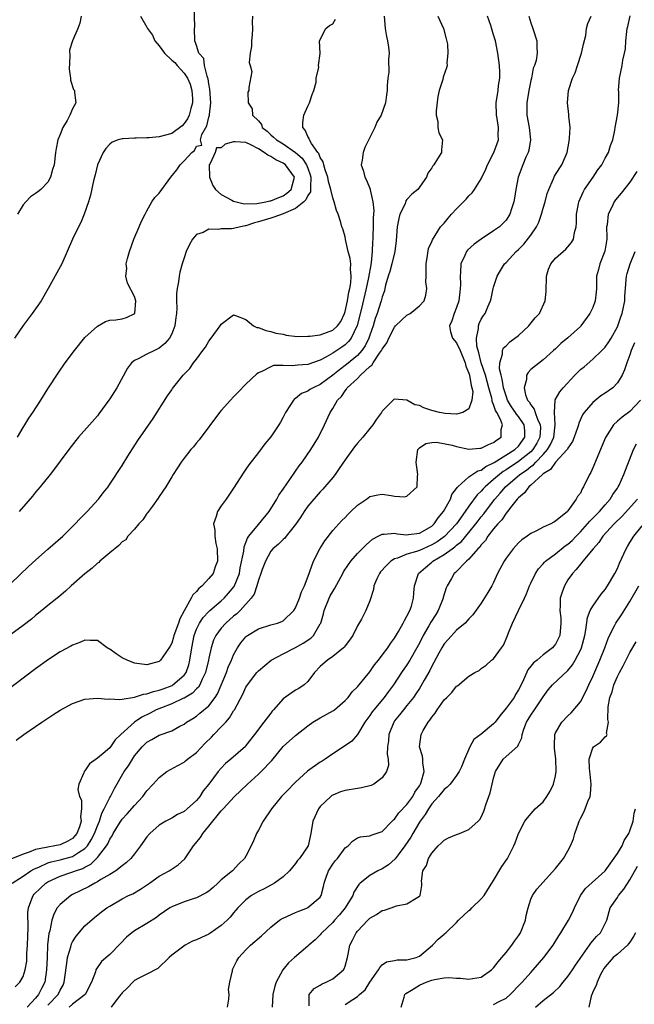
# Model space of a CAD drawing. Units: inches. Extents: x 2586000 to 2589000, y 1485000 to 1488000.
# Drawn here: x 2586126 to 2586226, y 1485527 to 1485686 of the extents above; entities that cross this region are included whole.
import ezdxf

# ---------------------------------------------------------------- set-up
doc = ezdxf.new("R2010")
doc.units = ezdxf.units.IN
doc.header["$MEASUREMENT"] = 0
doc.layers.add('LD25861485_2ft', color=166, linetype='Continuous')

msp = doc.modelspace()

# ---------------------------------------------------------------- linework, layer by layer
at = {"layer": 'LD25861485_2ft'}
for points, elevation in [([(2586126.09, 1485619), (2586127, 1485620.57), (2586127.28, 1485621), (2586127.94, 1485622.06), (2586128.57, 1485623), (2586129.87, 1485625), (2586131, 1485626.84), (2586132.66, 1485629.34), (2586133.82, 1485631), (2586135.3, 1485633), (2586137, 1485635.09), (2586139, 1485636.95), (2586140.32, 1485637.68), (2586141, 1485637.92), (2586141.97, 1485637.97), (2586143, 1485638.14), (2586143.68, 1485638.32), (2586145.03, 1485638.97), (2586145.19, 1485641), (2586145, 1485641.74), (2586143.89, 1485643.89), (2586143.61, 1485645), (2586143.74, 1485646.26), (2586143.67, 1485647), (2586143.85, 1485647.85), (2586144.18, 1485649), (2586144.91, 1485651), (2586145.76, 1485653), (2586146.12, 1485653.88), (2586146.7, 1485655), (2586147, 1485655.55), (2586147.82, 1485657), (2586148.28, 1485657.72), (2586149, 1485658.4), (2586150.88, 1485661), (2586151.83, 1485662.17), (2586152.39, 1485663), (2586153, 1485663.63), (2586154.23, 1485665), (2586154.68, 1485665.32), (2586155, 1485666.02), (2586155.85, 1485666.15), (2586155.63, 1485667), (2586155.86, 1485667.86), (2586156.7, 1485669.3), (2586157, 1485670.68), (2586157.09, 1485671), (2586157.09, 1485671.09), (2586157.31, 1485673), (2586157.18, 1485675.18), (2586157, 1485676.06), (2586156.88, 1485676.88), (2586156.85, 1485677), (2586156.72, 1485677.28), (2586156.31, 1485679), (2586156.17, 1485680.17), (2586155.4, 1485681), (2586155, 1485682.26), (2586154.73, 1485683), (2586154.7, 1485685), (2586154.73, 1485685.27), (2586154.62, 1485688.62)], 12032), ([(2586194, 1485687), (2586194.91, 1485685), (2586195.34, 1485683.34), (2586195.52, 1485682.48), (2586195.62, 1485681), (2586195.44, 1485679.44), (2586195.48, 1485679), (2586195.37, 1485678.63), (2586194.85, 1485677.15), (2586194.77, 1485676.77), (2586194.2, 1485675), (2586193.97, 1485674.03), (2586193.71, 1485671.71), (2586193.72, 1485671), (2586194, 1485670), (2586194, 1485669), (2586194.16, 1485668.16), (2586194.76, 1485667), (2586194.59, 1485665.41), (2586194.55, 1485665), (2586193.94, 1485663.95), (2586193.33, 1485663), (2586193.17, 1485662.83), (2586193, 1485662.49), (2586192.37, 1485661.63), (2586192.15, 1485661), (2586190.78, 1485659), (2586189.77, 1485658.23), (2586189, 1485657.37), (2586188.84, 1485657.16), (2586188.69, 1485656.69), (2586187.87, 1485655), (2586187.67, 1485654.33), (2586187.44, 1485653), (2586187.25, 1485650.75), (2586187.03, 1485649), (2586186.56, 1485647), (2586186.24, 1485645.76), (2586185.98, 1485645), (2586185.55, 1485643.55), (2586185.44, 1485643), (2586185.35, 1485642.65), (2586185, 1485641.67), (2586184.84, 1485641), (2586184.18, 1485639), (2586183.85, 1485638.15), (2586183.52, 1485637), (2586183, 1485635.48), (2586182.85, 1485635), (2586182.25, 1485633.75), (2586181.72, 1485633), (2586181, 1485632.2), (2586179.26, 1485630.74), (2586178.09, 1485629.91), (2586177, 1485629.01), (2586175, 1485627.53), (2586173.83, 1485627), (2586173.31, 1485626.69), (2586173, 1485626.46), (2586171.95, 1485626.05), (2586171, 1485625.28), (2586170.82, 1485625.18), (2586170.65, 1485625), (2586170.08, 1485624.08), (2586169.38, 1485623), (2586169, 1485622.24), (2586168.56, 1485621.44), (2586168.29, 1485621), (2586167, 1485619.09), (2586166.06, 1485617.94), (2586165, 1485616.53), (2586163.46, 1485614.54), (2586163, 1485613.85), (2586162.64, 1485613.36), (2586161, 1485610.78), (2586159.78, 1485609), (2586159, 1485607.91), (2586158.4, 1485607), (2586158.21, 1485606.21), (2586157.76, 1485605), (2586157.99, 1485603.99), (2586157.96, 1485603), (2586158.14, 1485601.86), (2586158.36, 1485601), (2586158.42, 1485599), (2586158.05, 1485598.05), (2586157.68, 1485597), (2586157, 1485596.17), (2586155.91, 1485595), (2586155.4, 1485594.6), (2586155, 1485594.09), (2586154.44, 1485593.56), (2586154.17, 1485593), (2586153.01, 1485590.99), (2586152.3, 1485589.7), (2586152.1, 1485589), (2586151.37, 1485587), (2586151.3, 1485586.7), (2586151, 1485585.77), (2586150.73, 1485585.27), (2586149.55, 1485583.55), (2586149.21, 1485583), (2586149, 1485582.81), (2586147.57, 1485582.43), (2586147, 1485582.26), (2586145, 1485582.52), (2586143.82, 1485583), (2586143, 1485583.4), (2586142.01, 1485584.01), (2586141, 1485584.77), (2586140.84, 1485584.84), (2586140.6, 1485585), (2586139, 1485586.17), (2586137.84, 1485586.16), (2586137, 1485586.25), (2586136.17, 1485585.83), (2586135, 1485585.45), (2586134.73, 1485585.27), (2586133, 1485584.34), (2586131.09, 1485583.09), (2586129, 1485581.59), (2586124.12, 1485577.88)], 12024), ([(2586185.34, 1485687), (2586185.47, 1485685), (2586185.7, 1485683.7), (2586185.87, 1485683), (2586186.02, 1485681.98), (2586186.11, 1485681), (2586186.03, 1485680.03), (2586186.06, 1485677.94), (2586185.91, 1485677), (2586185.79, 1485675.79), (2586185.81, 1485675), (2586185.69, 1485674.31), (2586185.52, 1485673), (2586184.81, 1485671), (2586184.13, 1485669.87), (2586183.79, 1485669), (2586183, 1485667.42), (2586182.21, 1485665.79), (2586181.91, 1485665), (2586181.74, 1485663.74), (2586181.61, 1485663), (2586181.97, 1485661.97), (2586182.18, 1485661), (2586182.49, 1485660.49), (2586183.04, 1485659.04), (2586183.04, 1485658.96), (2586183.5, 1485657), (2586183.63, 1485655.63), (2586183.55, 1485654.45), (2586183.54, 1485653), (2586183.51, 1485651.51), (2586183.48, 1485651), (2586183.43, 1485650.57), (2586183.4, 1485649), (2586183.24, 1485647.24), (2586183.15, 1485646.85), (2586182.79, 1485644.79), (2586182.4, 1485643), (2586181.59, 1485639.59), (2586180.97, 1485637.03), (2586179.98, 1485635), (2586179.56, 1485634.44), (2586179, 1485633.9), (2586178.47, 1485633.53), (2586177, 1485632.57), (2586175.92, 1485631.92), (2586175, 1485631.44), (2586173, 1485630.72), (2586171.37, 1485630.63), (2586170.52, 1485630.52), (2586169, 1485630.61), (2586167.44, 1485630.56), (2586167, 1485630.39), (2586165.68, 1485629.68), (2586165, 1485629.42), (2586164.74, 1485629.26), (2586163, 1485627.57), (2586161.74, 1485626.26), (2586161, 1485625.53), (2586160.5, 1485625), (2586159, 1485623.32), (2586158.73, 1485623), (2586155.43, 1485618.57), (2586155, 1485618.07), (2586154.53, 1485617.47), (2586154.11, 1485617), (2586153, 1485615.62), (2586152.55, 1485615), (2586151.95, 1485614.05), (2586151.26, 1485613), (2586151, 1485612.59), (2586150.06, 1485611), (2586149, 1485609.43), (2586148.84, 1485609.16), (2586147.89, 1485607.89), (2586147.24, 1485607), (2586147.15, 1485606.85), (2586147, 1485606.67), (2586146.33, 1485605.67), (2586145.69, 1485605), (2586145, 1485604.16), (2586143.92, 1485603), (2586143.57, 1485602.43), (2586143, 1485602.12), (2586142.48, 1485601.52), (2586141, 1485600.36), (2586139.42, 1485599), (2586139.21, 1485598.79), (2586139, 1485598.66), (2586138.14, 1485597.86), (2586137, 1485596.92), (2586134.79, 1485595), (2586133.84, 1485594.16), (2586132.76, 1485593.24), (2586131, 1485591.82), (2586130.03, 1485591), (2586129, 1485590.2), (2586128.36, 1485589.64), (2586127, 1485588.59), (2586125, 1485587.13)], 12026), ([(2586208.66, 1485687), (2586209, 1485685.91), (2586209.32, 1485685), (2586209.98, 1485683), (2586209.95, 1485682.05), (2586210.03, 1485681), (2586209.85, 1485679.85), (2586209.57, 1485679), (2586209.39, 1485678.61), (2586209.1, 1485677), (2586209, 1485676.59), (2586208.68, 1485675), (2586208.34, 1485673), (2586208.34, 1485671), (2586208.72, 1485669), (2586208.94, 1485667), (2586208.66, 1485665.34), (2586208.57, 1485665), (2586208.22, 1485664.22), (2586207.73, 1485663), (2586206.97, 1485661), (2586206.57, 1485659), (2586206.37, 1485657.63), (2586206.25, 1485657), (2586205.88, 1485655.88), (2586205.63, 1485655), (2586205, 1485654.06), (2586204.48, 1485653.52), (2586203.94, 1485653), (2586203, 1485652.33), (2586201, 1485651), (2586199.84, 1485650.16), (2586198.79, 1485649.21), (2586198.63, 1485649), (2586198.36, 1485648.36), (2586197.68, 1485647), (2586197.65, 1485645.65), (2586197.57, 1485645), (2586197.64, 1485643.64), (2586197.61, 1485643), (2586197.52, 1485642.48), (2586197.37, 1485641), (2586197, 1485639.95), (2586196.63, 1485639), (2586196.23, 1485637.77), (2586195.87, 1485637), (2586196.04, 1485636.04), (2586196.36, 1485635), (2586197, 1485634.26), (2586197.58, 1485633), (2586198.4, 1485631), (2586198.48, 1485630.48), (2586199, 1485629.36), (2586199.11, 1485629), (2586199.36, 1485627.36), (2586199.5, 1485627), (2586199.62, 1485626.38), (2586199.48, 1485625), (2586199, 1485623.57), (2586198, 1485623), (2586197, 1485622.75), (2586195.18, 1485622.82), (2586194.25, 1485623), (2586193.25, 1485623.25), (2586193, 1485623.3), (2586191.74, 1485623.74), (2586191, 1485624.11), (2586190.25, 1485624.25), (2586189, 1485625), (2586187, 1485625.16), (2586186.9, 1485625.1), (2586186.79, 1485625), (2586185, 1485623.19), (2586184.89, 1485623), (2586184.09, 1485621.91), (2586183.51, 1485621), (2586183, 1485620.42), (2586181.87, 1485619), (2586181, 1485618.04), (2586180.54, 1485617.46), (2586179, 1485615.37), (2586178.06, 1485613.94), (2586177.38, 1485613), (2586177, 1485612.51), (2586175.76, 1485611), (2586175.4, 1485610.6), (2586175, 1485610.21), (2586173, 1485607.87), (2586172.38, 1485607), (2586171.85, 1485606.15), (2586171, 1485604.9), (2586169.47, 1485603), (2586169.27, 1485602.73), (2586169, 1485602.5), (2586168.27, 1485601.73), (2586167.36, 1485601), (2586167, 1485600.58), (2586166.14, 1485599), (2586165.62, 1485597.62), (2586165.41, 1485597), (2586165, 1485595.9), (2586164.77, 1485595), (2586164.33, 1485593.67), (2586163.85, 1485593), (2586162.05, 1485591), (2586161.52, 1485590.48), (2586161, 1485590.09), (2586159.77, 1485589), (2586159, 1485588.15), (2586158.14, 1485587), (2586157.78, 1485586.22), (2586157.39, 1485585), (2586157, 1485583.3), (2586156.95, 1485583), (2586156.46, 1485581), (2586155.93, 1485579.93), (2586155.54, 1485579), (2586155.34, 1485578.66), (2586155, 1485578.35), (2586154.34, 1485577.66), (2586153, 1485576.89), (2586152.82, 1485576.82), (2586151, 1485575.96), (2586149.33, 1485575.33), (2586148.52, 1485575), (2586147.54, 1485574.46), (2586146.2, 1485573.8), (2586145.01, 1485573), (2586142.77, 1485571), (2586141.87, 1485570.13), (2586141.13, 1485569), (2586141, 1485568.84), (2586139.92, 1485567.92), (2586139, 1485567.17), (2586137.75, 1485566.25), (2586137, 1485565.13), (2586136.87, 1485565), (2586136.8, 1485564.8), (2586136, 1485563), (2586135.87, 1485562.13), (2586136.12, 1485561), (2586136.42, 1485560.42), (2586136.42, 1485559), (2586136.26, 1485557.74), (2586136.37, 1485557), (2586136.11, 1485556.11), (2586135.68, 1485555), (2586135.38, 1485554.62), (2586135, 1485554.21), (2586134.22, 1485553.78), (2586133, 1485553.18), (2586132.15, 1485553), (2586131, 1485552.83), (2586130.75, 1485552.75), (2586129, 1485552.41), (2586127.99, 1485551.99), (2586127, 1485551.69), (2586125, 1485550.88)], 12020), ([(2586125, 1485595.41), (2586127.88, 1485598.12), (2586129, 1485599.13), (2586131, 1485600.92), (2586133.41, 1485603), (2586135.44, 1485605), (2586136.19, 1485605.81), (2586137.37, 1485607), (2586139.16, 1485609), (2586139.96, 1485610.04), (2586140.72, 1485611), (2586141, 1485611.4), (2586143, 1485614.43), (2586143.92, 1485615.92), (2586145.54, 1485618.46), (2586147.99, 1485622.01), (2586150.32, 1485625.68), (2586151, 1485626.65), (2586151.15, 1485626.85), (2586152.88, 1485629), (2586153.92, 1485630.08), (2586154.54, 1485631), (2586155, 1485631.63), (2586156.03, 1485633), (2586156.47, 1485633.53), (2586157, 1485634.49), (2586157.39, 1485635), (2586158.82, 1485637), (2586159, 1485637.28), (2586161, 1485638.77), (2586161.33, 1485638.67), (2586163, 1485637.99), (2586164.21, 1485637), (2586164.73, 1485636.73), (2586165, 1485636.7), (2586166.21, 1485636.21), (2586167, 1485636.08), (2586167.83, 1485635.83), (2586169, 1485635.62), (2586169.5, 1485635.5), (2586171.29, 1485635.29), (2586173, 1485635.3), (2586173.31, 1485635.31), (2586175, 1485635.55), (2586177, 1485636.28), (2586177.77, 1485637), (2586178.3, 1485637.7), (2586178.92, 1485639), (2586179, 1485639.28), (2586179.37, 1485641), (2586179.6, 1485642.4), (2586179.76, 1485643), (2586179.92, 1485643.92), (2586180.01, 1485645), (2586179.88, 1485646.12), (2586179.92, 1485647), (2586179.84, 1485647.84), (2586179.5, 1485649), (2586179.07, 1485650.93), (2586179, 1485651.36), (2586178.63, 1485652.63), (2586178.5, 1485653), (2586178.33, 1485653.67), (2586177.9, 1485655), (2586177.61, 1485655.61), (2586177.25, 1485657), (2586177, 1485657.64), (2586176.7, 1485659), (2586176.31, 1485660.31), (2586176.23, 1485661), (2586175.81, 1485662.19), (2586175.58, 1485663), (2586175.49, 1485663.49), (2586175, 1485664.18), (2586174.79, 1485664.79), (2586174.6, 1485665), (2586173.58, 1485666.42), (2586173.26, 1485667), (2586173.22, 1485667.22), (2586173, 1485667.56), (2586172.58, 1485668.58), (2586172.19, 1485669), (2586172.19, 1485669.81), (2586172.36, 1485671), (2586173, 1485672.47), (2586173.24, 1485673), (2586173.67, 1485674.33), (2586173.94, 1485675), (2586174.31, 1485676.31), (2586174.33, 1485677), (2586174.78, 1485678.78), (2586174.73, 1485679), (2586174.97, 1485680.97), (2586174.85, 1485683), (2586175.9, 1485685), (2586176.49, 1485685.51), (2586177, 1485685.74), (2586177.48, 1485686.52)], 12028), ([(2586125.23, 1485547), (2586127, 1485548.14), (2586128.27, 1485549), (2586128.72, 1485549.28), (2586129.64, 1485549.64), (2586131, 1485550.27), (2586131.55, 1485550.45), (2586133, 1485550.77), (2586135, 1485551.29), (2586135.94, 1485551.94), (2586137, 1485552.59), (2586137.38, 1485553), (2586138.02, 1485553.98), (2586138.52, 1485555), (2586139, 1485556.28), (2586139.32, 1485557), (2586139.72, 1485558.28), (2586140.12, 1485559), (2586141, 1485560.81), (2586141.12, 1485561), (2586141.74, 1485562.27), (2586143.34, 1485565), (2586144.05, 1485565.95), (2586144.65, 1485567), (2586145, 1485567.53), (2586146.21, 1485569), (2586147, 1485569.76), (2586147.82, 1485570.18), (2586149, 1485570.89), (2586151, 1485571.58), (2586152.34, 1485572.34), (2586153, 1485572.68), (2586153.39, 1485573), (2586154.4, 1485573.6), (2586155, 1485573.98), (2586155.57, 1485574.43), (2586157, 1485575.61), (2586158.03, 1485577), (2586158.41, 1485577.59), (2586159.83, 1485581), (2586160.14, 1485581.86), (2586160.65, 1485583), (2586161, 1485583.86), (2586161.63, 1485585), (2586162.19, 1485585.81), (2586163, 1485586.79), (2586163.11, 1485586.89), (2586163.27, 1485587), (2586165, 1485588.04), (2586167, 1485588.69), (2586168.09, 1485589), (2586168.77, 1485589.23), (2586169, 1485589.36), (2586170.72, 1485591), (2586171, 1485591.44), (2586171.65, 1485593), (2586171.98, 1485594.02), (2586172.46, 1485595), (2586173.19, 1485597), (2586173.32, 1485597.32), (2586173.9, 1485599), (2586174.94, 1485601), (2586175.72, 1485602.28), (2586177, 1485603.92), (2586177.97, 1485605), (2586178.47, 1485605.53), (2586179, 1485606.06), (2586179.45, 1485606.55), (2586179.94, 1485607), (2586181, 1485608.04), (2586182.46, 1485609), (2586183, 1485609.42), (2586184.31, 1485609.69), (2586185, 1485609.79), (2586186.43, 1485609.57), (2586187, 1485609.51), (2586188.62, 1485609.38), (2586189, 1485609.47), (2586190.64, 1485611), (2586190.7, 1485612.7), (2586190.76, 1485613), (2586190.55, 1485614.55), (2586190.48, 1485615), (2586190.74, 1485617), (2586190.85, 1485617.15), (2586191, 1485617.27), (2586192.02, 1485617.98), (2586193, 1485618.13), (2586193.79, 1485618.21), (2586196.28, 1485617.72), (2586197, 1485617.48), (2586199, 1485617.08), (2586200.77, 1485617.23), (2586201, 1485617.24), (2586202.16, 1485617.84), (2586203, 1485618.15), (2586203.47, 1485618.53), (2586204.19, 1485619), (2586204.23, 1485620.23), (2586204.45, 1485621), (2586204.13, 1485621.87), (2586203.49, 1485623), (2586203.3, 1485623.3), (2586203, 1485624.27), (2586202.76, 1485624.76), (2586202.75, 1485625), (2586202.7, 1485625.3), (2586202.23, 1485627), (2586201.66, 1485629), (2586200.97, 1485631), (2586200.62, 1485632.62), (2586200.48, 1485633), (2586200.29, 1485633.71), (2586200.25, 1485635), (2586200.57, 1485636.57), (2586200.55, 1485637), (2586200.66, 1485637.34), (2586201, 1485638.09), (2586201.36, 1485638.64), (2586201.63, 1485639), (2586202.04, 1485640.04), (2586202.51, 1485641), (2586202.62, 1485641.38), (2586202.94, 1485643), (2586203, 1485643.22), (2586203.58, 1485645), (2586204.08, 1485645.92), (2586204.77, 1485647), (2586205, 1485647.23), (2586206.62, 1485649), (2586207, 1485649.33), (2586207.85, 1485650.15), (2586209, 1485651.62), (2586209.93, 1485653), (2586210.27, 1485653.73), (2586210.74, 1485655), (2586211, 1485655.97), (2586211.3, 1485657), (2586211.65, 1485658.35), (2586211.89, 1485659), (2586212.62, 1485660.62), (2586212.84, 1485661.16), (2586213, 1485661.44), (2586214, 1485663), (2586214.87, 1485665), (2586215.21, 1485666.79), (2586215.27, 1485667.27), (2586215.34, 1485669), (2586215.13, 1485670.87), (2586215.13, 1485671.13), (2586214.9, 1485673), (2586215.09, 1485675), (2586215.71, 1485677), (2586216.15, 1485677.85), (2586216.52, 1485679), (2586217.21, 1485681), (2586217.53, 1485682.47), (2586217.87, 1485683.87), (2586218.02, 1485685), (2586218.21, 1485685.79), (2586218.73, 1485687)], 12018), ([(2586145.99, 1485687), (2586147, 1485685.22), (2586147.09, 1485685), (2586147.9, 1485683.9), (2586148.26, 1485683), (2586149, 1485682.18), (2586149.83, 1485681), (2586151, 1485679.9), (2586151.49, 1485679.49), (2586151.89, 1485679), (2586153, 1485677.8), (2586153.58, 1485677), (2586154.01, 1485676.01), (2586154.28, 1485675), (2586154.34, 1485673.66), (2586154.35, 1485673), (2586154.07, 1485672.07), (2586153.83, 1485671), (2586153.57, 1485670.43), (2586153, 1485669.64), (2586152.7, 1485669.3), (2586151, 1485668.07), (2586149, 1485667.52), (2586147.36, 1485667.36), (2586147, 1485667.37), (2586145.26, 1485667.27), (2586145, 1485667.31), (2586143.17, 1485667.17), (2586143, 1485667.2), (2586142.34, 1485667), (2586141.38, 1485666.62), (2586141, 1485666.34), (2586140.36, 1485665.64), (2586139.95, 1485665), (2586139.02, 1485662.98), (2586138.64, 1485661.36), (2586138.38, 1485660.38), (2586137.89, 1485658.11), (2586137.57, 1485657), (2586136.89, 1485655), (2586136.35, 1485653.65), (2586135.95, 1485653), (2586135, 1485651), (2586134.13, 1485649), (2586133.24, 1485647), (2586133, 1485646.53), (2586131.05, 1485643), (2586129.9, 1485641), (2586129, 1485639.76), (2586128.49, 1485639), (2586127, 1485637.04), (2586125.64, 1485635)], 12034), ([(2586125.73, 1485530.27), (2586126.47, 1485531), (2586127, 1485531.92), (2586127.35, 1485533), (2586127.59, 1485534.41), (2586127.63, 1485535.63), (2586127.74, 1485537), (2586127.84, 1485539.84), (2586127.75, 1485542.25), (2586127.86, 1485543), (2586128.44, 1485544.44), (2586128.61, 1485545), (2586128.79, 1485545.21), (2586129.8, 1485546.2), (2586130.68, 1485547), (2586131, 1485547.21), (2586133, 1485548.15), (2586134.71, 1485548.71), (2586135.46, 1485549), (2586136.63, 1485549.37), (2586137, 1485549.58), (2586137.95, 1485550.05), (2586139, 1485551.12), (2586140.45, 1485553), (2586140.67, 1485553.33), (2586141, 1485554.11), (2586141.38, 1485554.62), (2586141.57, 1485555), (2586142.42, 1485556.42), (2586142.78, 1485557), (2586143, 1485557.31), (2586143.82, 1485558.18), (2586145, 1485559.54), (2586146.35, 1485561), (2586147, 1485561.9), (2586148.03, 1485563), (2586149, 1485564.08), (2586150.21, 1485565), (2586151.98, 1485566.02), (2586153, 1485566.56), (2586153.25, 1485566.75), (2586153.53, 1485567), (2586155, 1485568.09), (2586156.42, 1485569.58), (2586157.42, 1485570.58), (2586157.79, 1485571), (2586159, 1485572.22), (2586159.73, 1485573), (2586160.33, 1485573.67), (2586161, 1485574.83), (2586161.12, 1485575), (2586162.48, 1485577.52), (2586163, 1485578.64), (2586163.23, 1485579), (2586164.74, 1485581), (2586165, 1485581.3), (2586167.08, 1485583), (2586169, 1485584.03), (2586171, 1485585.05), (2586172.25, 1485585.76), (2586173.45, 1485586.55), (2586173.9, 1485587), (2586175, 1485588.85), (2586175.07, 1485589), (2586175.52, 1485590.48), (2586175.64, 1485591), (2586176.42, 1485593), (2586176.61, 1485593.39), (2586177, 1485594.1), (2586177.35, 1485594.65), (2586178.63, 1485597), (2586178.75, 1485597.25), (2586179.53, 1485598.47), (2586179.94, 1485599), (2586181, 1485600.21), (2586182.39, 1485601.61), (2586183.45, 1485602.55), (2586184.34, 1485603), (2586185, 1485603.36), (2586185.33, 1485603.33), (2586187, 1485603.49), (2586187.39, 1485603.39), (2586189, 1485603.25), (2586189.27, 1485603.27), (2586191, 1485603.53), (2586193, 1485604.66), (2586193.38, 1485605), (2586194.04, 1485605.96), (2586194.91, 1485607), (2586196.01, 1485609), (2586196.26, 1485609.74), (2586197, 1485610.73), (2586197.1, 1485610.9), (2586197.19, 1485611), (2586199, 1485612.6), (2586200.44, 1485613.56), (2586201, 1485613.7), (2586201.73, 1485614.27), (2586203, 1485614.87), (2586203.07, 1485614.93), (2586206.4, 1485617), (2586207, 1485617.58), (2586208.05, 1485619), (2586208.01, 1485620.01), (2586207.92, 1485621), (2586207, 1485622.35), (2586206.7, 1485622.7), (2586206.53, 1485623), (2586205.9, 1485623.9), (2586205.25, 1485625), (2586205, 1485625.67), (2586204.6, 1485627), (2586204.4, 1485628.4), (2586204.21, 1485629), (2586203.96, 1485630.04), (2586203.99, 1485631), (2586204.43, 1485632.43), (2586204.42, 1485633), (2586204.59, 1485633.41), (2586205, 1485633.77), (2586205.61, 1485634.39), (2586207, 1485635.45), (2586208.69, 1485637), (2586208.82, 1485637.18), (2586209.71, 1485638.29), (2586210.4, 1485639), (2586211.33, 1485641), (2586211.47, 1485642.53), (2586211.54, 1485645), (2586211.88, 1485646.12), (2586212.25, 1485647), (2586213, 1485647.93), (2586214.64, 1485649.36), (2586215, 1485649.76), (2586215.55, 1485650.45), (2586215.87, 1485651), (2586216.04, 1485652.04), (2586216.31, 1485653), (2586216.4, 1485653.6), (2586216.4, 1485655), (2586216.68, 1485656.68), (2586216.75, 1485657), (2586217.45, 1485658.55), (2586217.68, 1485659), (2586219.07, 1485661), (2586219.85, 1485662.16), (2586220.47, 1485663), (2586221, 1485664.04), (2586221.57, 1485665), (2586221.89, 1485666.11), (2586222.22, 1485667), (2586222.56, 1485668.56), (2586222.63, 1485669), (2586222.99, 1485670.99), (2586223.19, 1485673), (2586223.19, 1485674.81), (2586223.17, 1485675), (2586223.32, 1485677), (2586223.75, 1485679), (2586223.87, 1485679.87), (2586224.14, 1485681), (2586224.28, 1485681.72), (2586224.34, 1485683), (2586224.49, 1485684.49), (2586224.58, 1485685), (2586224.68, 1485685.32), (2586225.04, 1485687.04)], 12016), ([(2586125.91, 1485570.09), (2586127.12, 1485571), (2586129, 1485572.27), (2586130.03, 1485573), (2586131.83, 1485574.17), (2586133, 1485574.95), (2586135, 1485576.03), (2586137, 1485576.71), (2586139, 1485576.89), (2586140.72, 1485576.72), (2586141, 1485576.74), (2586142.65, 1485576.65), (2586143, 1485576.72), (2586145, 1485577.03), (2586146.46, 1485577.54), (2586147, 1485577.57), (2586148.04, 1485577.96), (2586149, 1485578.15), (2586149.61, 1485578.39), (2586151.08, 1485578.92), (2586151.21, 1485579), (2586153, 1485580.56), (2586153.32, 1485581), (2586153.76, 1485582.24), (2586153.95, 1485583), (2586154.23, 1485585), (2586154.61, 1485587), (2586155, 1485588.02), (2586155.48, 1485589), (2586156.09, 1485589.91), (2586157, 1485590.84), (2586157.18, 1485591), (2586159, 1485592.56), (2586159.47, 1485593), (2586160.19, 1485593.81), (2586161.09, 1485594.91), (2586161.93, 1485597), (2586162.08, 1485597.92), (2586162.63, 1485600.63), (2586162.68, 1485601.32), (2586163, 1485601.99), (2586163.27, 1485602.73), (2586163.46, 1485603), (2586165, 1485604.92), (2586166.75, 1485607), (2586167.98, 1485609), (2586168.33, 1485609.67), (2586169, 1485610.62), (2586170.78, 1485613.22), (2586171, 1485613.51), (2586171.6, 1485614.4), (2586172.06, 1485615), (2586173.47, 1485617), (2586174.71, 1485619), (2586175.7, 1485621), (2586176.58, 1485623), (2586177, 1485623.66), (2586177.78, 1485625), (2586178.41, 1485625.59), (2586179, 1485626.52), (2586179.23, 1485626.77), (2586179.36, 1485627), (2586181, 1485628.51), (2586181.48, 1485629), (2586183, 1485630.4), (2586183.35, 1485630.65), (2586183.55, 1485631), (2586184.59, 1485632.59), (2586184.89, 1485633), (2586185, 1485633.23), (2586185.76, 1485634.24), (2586186.06, 1485635), (2586187, 1485636.8), (2586187.17, 1485637), (2586188.1, 1485637.9), (2586189, 1485638.69), (2586189.52, 1485639), (2586191, 1485640.2), (2586191.77, 1485641), (2586192.07, 1485641.93), (2586192.21, 1485643), (2586192.07, 1485644.07), (2586192.08, 1485645), (2586192.12, 1485645.88), (2586192.08, 1485647), (2586192.34, 1485648.34), (2586192.5, 1485649.5), (2586193, 1485650.59), (2586193.1, 1485650.9), (2586193.57, 1485651.57), (2586194.44, 1485653), (2586195, 1485653.58), (2586195.63, 1485654.37), (2586196.18, 1485655), (2586197, 1485655.89), (2586198.54, 1485657.46), (2586199, 1485657.97), (2586199.53, 1485658.47), (2586199.91, 1485659), (2586201, 1485660.75), (2586201.71, 1485662.29), (2586202.01, 1485663), (2586203.05, 1485665), (2586203.55, 1485666.45), (2586203.78, 1485667), (2586203.75, 1485667.75), (2586203.76, 1485669), (2586203.55, 1485670.45), (2586203.45, 1485671), (2586203.41, 1485673), (2586203.71, 1485675), (2586203.8, 1485675.8), (2586203.99, 1485677), (2586204, 1485678), (2586203.94, 1485679), (2586203.67, 1485681), (2586203.29, 1485683), (2586203, 1485684), (2586202.75, 1485684.75), (2586202.54, 1485685.46), (2586202.02, 1485687)], 12022), ([(2586136.4, 1485687), (2586136.16, 1485685.84), (2586135.85, 1485685), (2586134.98, 1485683), (2586134.52, 1485681.48), (2586134.53, 1485680.53), (2586134.44, 1485678.44), (2586134.67, 1485677), (2586134.64, 1485676.64), (2586135.16, 1485675.16), (2586135.29, 1485675), (2586135.32, 1485674.68), (2586135.54, 1485673), (2586135, 1485672.05), (2586134.56, 1485671), (2586134.12, 1485670.12), (2586133.43, 1485669), (2586133, 1485667.91), (2586132.61, 1485667), (2586132.36, 1485665.64), (2586132.22, 1485665), (2586132.01, 1485663), (2586131.76, 1485662.24), (2586131.43, 1485661), (2586131, 1485660.21), (2586129.88, 1485659), (2586129.37, 1485658.63), (2586129, 1485658.35), (2586128.2, 1485657.8), (2586127.43, 1485657), (2586127, 1485656.52), (2586126.11, 1485655)], 12036), ([(2586164.05, 1485687), (2586164.01, 1485685.99), (2586164.06, 1485685), (2586163.99, 1485683.99), (2586163.89, 1485683), (2586163.88, 1485682.12), (2586163.7, 1485681), (2586163.51, 1485679.51), (2586163.65, 1485679), (2586163.95, 1485678.05), (2586163.47, 1485675.47), (2586163.46, 1485675), (2586163.3, 1485674.7), (2586163.35, 1485673), (2586164.02, 1485672.02), (2586164.07, 1485671), (2586165, 1485670.07), (2586165.48, 1485669.48), (2586165.63, 1485669), (2586166.42, 1485668.42), (2586167, 1485667.84), (2586167.47, 1485667.47), (2586167.91, 1485667), (2586169, 1485666.36), (2586171, 1485664.97), (2586172.05, 1485664.05), (2586172.76, 1485663), (2586173, 1485662.43), (2586173.39, 1485661.39), (2586173.5, 1485661), (2586173.4, 1485659.4), (2586173.43, 1485659), (2586173.4, 1485658.6), (2586173, 1485658.02), (2586172.68, 1485657.32), (2586172.35, 1485657), (2586171, 1485655.92), (2586169, 1485655.05), (2586167.48, 1485654.52), (2586167, 1485654.4), (2586166.1, 1485654.1), (2586165, 1485653.76), (2586164.36, 1485653.64), (2586163, 1485653.15), (2586162.85, 1485653.15), (2586162.14, 1485653), (2586161, 1485652.7), (2586160.64, 1485652.64), (2586159, 1485652.64), (2586158.54, 1485652.54), (2586157, 1485652.58), (2586156.08, 1485652.08), (2586155, 1485651.72), (2586154.37, 1485651), (2586153.86, 1485650.14), (2586153.36, 1485649), (2586153, 1485647.99), (2586152.69, 1485647), (2586152.34, 1485645.66), (2586152.22, 1485645), (2586152.11, 1485644.11), (2586151.91, 1485643), (2586151.8, 1485642.2), (2586151.8, 1485641), (2586151.85, 1485639.85), (2586151.79, 1485639), (2586151.65, 1485638.35), (2586151.53, 1485637), (2586151, 1485635.72), (2586150.64, 1485635), (2586149.88, 1485634.12), (2586149, 1485633.39), (2586148.75, 1485633.25), (2586148.2, 1485633), (2586147, 1485632.41), (2586145.71, 1485631.71), (2586145, 1485631.41), (2586144.49, 1485631), (2586143.84, 1485630.16), (2586142.13, 1485627), (2586141, 1485625.2), (2586140.87, 1485625), (2586139.23, 1485622.77), (2586139, 1485622.48), (2586137.72, 1485621), (2586135.97, 1485619), (2586135.54, 1485618.46), (2586134.38, 1485617), (2586133, 1485615.11), (2586132.1, 1485613.9), (2586131.39, 1485613), (2586129.76, 1485611), (2586129, 1485610.12), (2586128.5, 1485609.5), (2586126.39, 1485607)], 12030), ([(2586226.11, 1485661.89), (2586225, 1485660.18), (2586223.59, 1485658.41), (2586222.69, 1485657.31), (2586222.47, 1485657), (2586222.04, 1485656.04), (2586221.5, 1485655), (2586221.32, 1485653.32), (2586221.25, 1485653), (2586221.27, 1485651.27), (2586221.26, 1485651), (2586220.94, 1485649.06), (2586220.14, 1485647), (2586219.91, 1485646.09), (2586219.63, 1485645), (2586219.6, 1485643), (2586219.55, 1485642.45), (2586219.39, 1485641), (2586219, 1485639.93), (2586218.55, 1485639), (2586217.1, 1485637), (2586217, 1485636.89), (2586215, 1485635.04), (2586213.86, 1485634.14), (2586213, 1485633.26), (2586212.68, 1485633), (2586211, 1485631.5), (2586209, 1485629.96), (2586208.56, 1485629.44), (2586208.33, 1485629), (2586208.3, 1485628.3), (2586207.91, 1485627), (2586208.16, 1485625.84), (2586208.48, 1485625), (2586208.72, 1485624.72), (2586209, 1485624.25), (2586209.56, 1485623.56), (2586209.7, 1485623), (2586210.08, 1485621.92), (2586210.53, 1485621), (2586210.55, 1485620.55), (2586210.46, 1485619), (2586209.95, 1485618.05), (2586209.32, 1485617), (2586209, 1485616.67), (2586207, 1485615.1), (2586205, 1485613.76), (2586204.52, 1485613.48), (2586203.94, 1485613), (2586203, 1485612.17), (2586201.61, 1485611), (2586201.32, 1485610.68), (2586201, 1485610.3), (2586200.32, 1485609.68), (2586199, 1485607.85), (2586198.41, 1485607), (2586196.99, 1485605), (2586195.05, 1485602.95), (2586193.87, 1485602.13), (2586193, 1485601.61), (2586191.62, 1485601), (2586191, 1485600.71), (2586190.53, 1485600.53), (2586189, 1485600.1), (2586187.47, 1485599.47), (2586187, 1485599.36), (2586186.42, 1485599), (2586185.69, 1485598.31), (2586184.74, 1485597.26), (2586184.54, 1485597), (2586184.11, 1485596.11), (2586183.63, 1485595), (2586183.58, 1485594.42), (2586183, 1485592.56), (2586182.35, 1485591), (2586181.63, 1485589.63), (2586181, 1485588.56), (2586180.23, 1485587), (2586179.74, 1485586.26), (2586179, 1485585.3), (2586178.88, 1485585.12), (2586178.76, 1485585), (2586177, 1485583.57), (2586176.14, 1485583), (2586175, 1485581.96), (2586174.06, 1485581), (2586173, 1485579.55), (2586172.41, 1485579), (2586171.55, 1485578.45), (2586171, 1485578.14), (2586170.3, 1485577.7), (2586169, 1485576.77), (2586167.46, 1485575), (2586167.24, 1485574.76), (2586167, 1485574.47), (2586165.89, 1485573), (2586164.4, 1485571), (2586163, 1485569.2), (2586162.91, 1485569.09), (2586160.56, 1485567), (2586159.7, 1485566.3), (2586159, 1485565.55), (2586158.52, 1485565), (2586156.98, 1485563), (2586156.08, 1485561.92), (2586155.52, 1485561), (2586155, 1485560.36), (2586153.52, 1485559), (2586153, 1485558.57), (2586151.93, 1485558.07), (2586151, 1485557.49), (2586150.07, 1485557), (2586149, 1485556.34), (2586147.48, 1485555), (2586147, 1485554.48), (2586145.96, 1485553), (2586145, 1485551.75), (2586144.4, 1485551), (2586143.69, 1485550.31), (2586143, 1485549.8), (2586141.99, 1485549), (2586141, 1485548.41), (2586139.58, 1485547.58), (2586139, 1485547.21), (2586138.57, 1485547), (2586137.58, 1485546.42), (2586135, 1485545.17), (2586134.69, 1485545), (2586133, 1485543.56), (2586132.53, 1485543), (2586131.99, 1485542.01), (2586131.65, 1485541), (2586131.3, 1485539.3), (2586131.15, 1485538.85), (2586130.97, 1485537.03), (2586130.87, 1485535), (2586130.8, 1485533), (2586130.49, 1485531), (2586129.98, 1485529.98), (2586129.48, 1485529), (2586129, 1485528.44), (2586127.65, 1485527)], 12014), ([(2586131, 1485527.29), (2586132.66, 1485529), (2586133, 1485529.72), (2586133.47, 1485530.53), (2586133.65, 1485531), (2586133.74, 1485531.74), (2586134.08, 1485534.08), (2586134.16, 1485535), (2586134.69, 1485536.69), (2586134.81, 1485537.19), (2586135, 1485537.54), (2586135.56, 1485538.44), (2586137, 1485540.11), (2586138.54, 1485541.46), (2586139.66, 1485542.34), (2586140.54, 1485543), (2586141, 1485543.3), (2586143, 1485544.47), (2586144.05, 1485545), (2586144.7, 1485545.3), (2586145.98, 1485546.02), (2586147.43, 1485547), (2586149, 1485548.14), (2586150.6, 1485549), (2586152.06, 1485549.94), (2586153.1, 1485550.9), (2586154.55, 1485553), (2586155.64, 1485554.36), (2586156.01, 1485555), (2586157, 1485556.19), (2586159, 1485558.67), (2586159.17, 1485558.83), (2586159.3, 1485559), (2586161.16, 1485561), (2586162.12, 1485561.88), (2586163.22, 1485563), (2586165, 1485564.57), (2586165.46, 1485565), (2586167.17, 1485566.82), (2586169, 1485569.08), (2586171, 1485570.86), (2586173, 1485572.42), (2586173.8, 1485573), (2586175, 1485573.69), (2586177.14, 1485574.86), (2586177.31, 1485575), (2586179, 1485576.47), (2586179.5, 1485577), (2586180.13, 1485577.87), (2586181, 1485578.72), (2586183, 1485581.1), (2586183.77, 1485582.23), (2586184.41, 1485583), (2586185, 1485583.79), (2586185.89, 1485585), (2586186.32, 1485585.68), (2586187, 1485586.58), (2586187.64, 1485587.64), (2586188.41, 1485589), (2586188.59, 1485589.41), (2586189, 1485590.09), (2586189.46, 1485591), (2586189.71, 1485591.71), (2586190.05, 1485593), (2586190.1, 1485593.9), (2586190.21, 1485595), (2586190.88, 1485597), (2586192.01, 1485597.99), (2586193, 1485598.81), (2586193.2, 1485599), (2586195, 1485600.06), (2586196.28, 1485601), (2586196.71, 1485601.29), (2586197, 1485601.56), (2586197.81, 1485602.19), (2586199, 1485603.61), (2586200.13, 1485605), (2586200.5, 1485605.5), (2586201, 1485606.15), (2586201.39, 1485606.61), (2586201.67, 1485607), (2586203.17, 1485609), (2586204.04, 1485609.96), (2586204.89, 1485611), (2586207.22, 1485613), (2586208.3, 1485613.7), (2586209, 1485614.28), (2586209.44, 1485614.56), (2586209.81, 1485615), (2586211, 1485616.23), (2586211.69, 1485617), (2586212.19, 1485617.81), (2586212.71, 1485619), (2586212.96, 1485621), (2586212.94, 1485621.06), (2586212.83, 1485623), (2586212.96, 1485624.96), (2586212.95, 1485625), (2586212.96, 1485625.04), (2586213.68, 1485626.32), (2586214.22, 1485627), (2586216.12, 1485629), (2586216.54, 1485629.46), (2586217, 1485629.92), (2586217.61, 1485630.39), (2586219, 1485631.59), (2586220.49, 1485633), (2586220.75, 1485633.25), (2586221, 1485633.54), (2586221.61, 1485634.39), (2586221.99, 1485635), (2586223, 1485636.85), (2586223.06, 1485637), (2586223.54, 1485638.46), (2586223.74, 1485639), (2586224.18, 1485641), (2586224.21, 1485641.79), (2586224.29, 1485643), (2586224.42, 1485644.42), (2586224.43, 1485645), (2586224.54, 1485645.46), (2586225.02, 1485646.98), (2586225.86, 1485649)], 12012), ([(2586225.73, 1485634.27), (2586225.22, 1485633), (2586225, 1485632.31), (2586224.49, 1485631), (2586224.14, 1485629.86), (2586223.74, 1485629), (2586223, 1485627.76), (2586222.23, 1485627), (2586221, 1485626.12), (2586220.29, 1485625.71), (2586219, 1485624.62), (2586217.63, 1485623), (2586217.36, 1485622.64), (2586216.73, 1485621.27), (2586216.68, 1485621), (2586216.52, 1485620.52), (2586216, 1485619), (2586215.71, 1485618.29), (2586215, 1485617.24), (2586214.93, 1485617.07), (2586214.88, 1485617), (2586213, 1485614.97), (2586212.2, 1485613.8), (2586211, 1485613.11), (2586210.95, 1485613.05), (2586210.87, 1485613), (2586209, 1485611.26), (2586208.69, 1485611), (2586207.98, 1485610.02), (2586207, 1485609.23), (2586206.9, 1485609.1), (2586206.79, 1485609), (2586205.92, 1485607.92), (2586205.21, 1485607), (2586205, 1485606.75), (2586204.32, 1485605.68), (2586203.66, 1485605), (2586203, 1485604.21), (2586202.06, 1485603), (2586201.67, 1485602.33), (2586201, 1485601.64), (2586200.75, 1485601.25), (2586200.47, 1485601), (2586199, 1485599.32), (2586198.62, 1485599), (2586196.83, 1485597.17), (2586196.62, 1485597), (2586196.18, 1485596.18), (2586195.5, 1485595), (2586195.34, 1485594.66), (2586194.87, 1485593.13), (2586194.85, 1485593), (2586194.02, 1485591), (2586193.64, 1485590.36), (2586192.87, 1485589.13), (2586192.55, 1485588.55), (2586191.64, 1485587), (2586191, 1485585.76), (2586190.59, 1485585), (2586189.46, 1485583), (2586189, 1485582.24), (2586188.13, 1485581), (2586186.83, 1485579), (2586186.04, 1485577.96), (2586185.33, 1485577), (2586183.63, 1485575), (2586183.36, 1485574.64), (2586183, 1485574.06), (2586182.21, 1485573), (2586181, 1485571.01), (2586180.07, 1485569.93), (2586178.89, 1485569.11), (2586177, 1485567.89), (2586175.77, 1485567), (2586175.29, 1485566.71), (2586175, 1485566.56), (2586172.91, 1485565.09), (2586171, 1485563.32), (2586170.68, 1485563), (2586169.87, 1485562.13), (2586168.76, 1485561), (2586167.14, 1485559), (2586165.79, 1485557), (2586165, 1485555.53), (2586164.69, 1485555), (2586164.19, 1485553.81), (2586163.82, 1485553), (2586163, 1485551.37), (2586162.78, 1485551), (2586161.87, 1485550.13), (2586160.81, 1485549), (2586159, 1485547.51), (2586158.47, 1485547), (2586157.68, 1485546.32), (2586157, 1485545.7), (2586156.59, 1485545.41), (2586155, 1485544.61), (2586154.47, 1485544.47), (2586153, 1485544), (2586151, 1485543.2), (2586150.69, 1485543), (2586149, 1485541.81), (2586148.54, 1485541.46), (2586147, 1485540.46), (2586145, 1485539.3), (2586144.56, 1485539), (2586143.72, 1485538.28), (2586142.75, 1485537.25), (2586141, 1485535.47), (2586139.67, 1485534.33), (2586138.84, 1485533.16), (2586138.77, 1485533), (2586138.69, 1485532.69), (2586138.07, 1485531), (2586137.01, 1485529), (2586135, 1485527.48), (2586134.42, 1485527)], 12010), ([(2586226.7, 1485625), (2586225, 1485623.14), (2586223.76, 1485622.24), (2586223, 1485621.6), (2586222.38, 1485621), (2586221.05, 1485618.95), (2586219, 1485614.04), (2586218.67, 1485613.33), (2586218.48, 1485613), (2586217.52, 1485611), (2586217.31, 1485610.69), (2586217, 1485609.98), (2586216.56, 1485609.44), (2586216.34, 1485609), (2586215, 1485607.1), (2586214.9, 1485607), (2586213, 1485605.44), (2586212.7, 1485605.3), (2586212.26, 1485605), (2586211, 1485604.47), (2586209.91, 1485603.91), (2586209, 1485603.48), (2586208.4, 1485603), (2586207.55, 1485602.45), (2586207, 1485601.94), (2586206.16, 1485601), (2586205, 1485599.45), (2586204.69, 1485599), (2586203.64, 1485597), (2586203, 1485595.57), (2586202.71, 1485595), (2586202.08, 1485593.92), (2586201, 1485592.2), (2586199.66, 1485590.34), (2586199, 1485589.67), (2586198.41, 1485589), (2586197, 1485587.84), (2586195.66, 1485586.34), (2586195, 1485585.64), (2586194.61, 1485585), (2586194.13, 1485584.13), (2586193.35, 1485582.65), (2586193, 1485582.04), (2586192.67, 1485581.33), (2586191.79, 1485579.79), (2586191.22, 1485578.78), (2586191, 1485578.45), (2586190.44, 1485577.56), (2586190.05, 1485577), (2586189, 1485575.68), (2586188.43, 1485575), (2586187.81, 1485574.19), (2586187, 1485573.19), (2586186.86, 1485573), (2586186.06, 1485571), (2586186, 1485570), (2586185.87, 1485569), (2586185.82, 1485567.82), (2586185.96, 1485567), (2586186.01, 1485565.99), (2586185.71, 1485565), (2586185, 1485564), (2586183.66, 1485563), (2586183.23, 1485562.77), (2586181.63, 1485562.37), (2586181, 1485562.3), (2586179, 1485561.96), (2586178.25, 1485561.75), (2586177, 1485561.2), (2586176.87, 1485561.13), (2586176.71, 1485561), (2586175, 1485559.35), (2586174.72, 1485559), (2586173.8, 1485557), (2586173.47, 1485555), (2586173.02, 1485553), (2586171.62, 1485551), (2586171.32, 1485550.68), (2586171, 1485550.17), (2586170.05, 1485549), (2586169, 1485548.04), (2586167.59, 1485547), (2586167.22, 1485546.78), (2586167, 1485546.69), (2586165.94, 1485546.06), (2586165, 1485545.65), (2586163.91, 1485545), (2586163, 1485544.33), (2586161.66, 1485543), (2586161.38, 1485542.62), (2586161, 1485542.21), (2586160.47, 1485541.53), (2586159.95, 1485541), (2586159, 1485540.14), (2586157.15, 1485538.85), (2586157, 1485538.77), (2586155.79, 1485538.21), (2586155, 1485537.83), (2586154.38, 1485537.62), (2586153.17, 1485537), (2586151, 1485535.35), (2586150.58, 1485535), (2586148.78, 1485533.22), (2586147, 1485532.3), (2586145.67, 1485531.67), (2586145, 1485531.28), (2586144.7, 1485531), (2586143.89, 1485530.11), (2586143, 1485529.27), (2586142.88, 1485529.12), (2586142.81, 1485529), (2586141.98, 1485527.98), (2586141.21, 1485527)], 12008), ([(2586160.04, 1485527), (2586160.24, 1485528.24), (2586160.27, 1485529), (2586160.18, 1485529.82), (2586160.39, 1485531), (2586160.82, 1485532.82), (2586160.81, 1485533), (2586160.86, 1485533.14), (2586161, 1485533.39), (2586161.52, 1485534.48), (2586161.86, 1485535), (2586163, 1485536.24), (2586163.75, 1485537), (2586165.5, 1485538.5), (2586167, 1485539.9), (2586168.43, 1485541), (2586168.76, 1485541.24), (2586169, 1485541.36), (2586171, 1485542.28), (2586171.51, 1485542.49), (2586172.91, 1485543), (2586173, 1485543.05), (2586175, 1485544.76), (2586175.16, 1485545), (2586175.54, 1485546.46), (2586175.63, 1485547), (2586175.94, 1485547.94), (2586176.33, 1485549), (2586177, 1485550.04), (2586177.42, 1485550.58), (2586177.79, 1485551), (2586179, 1485552.68), (2586179.48, 1485553), (2586180.22, 1485553.78), (2586181, 1485554.31), (2586181.5, 1485554.5), (2586183, 1485554.63), (2586183.23, 1485554.77), (2586184.04, 1485555), (2586185, 1485555.36), (2586186.59, 1485557), (2586186.8, 1485557.2), (2586187, 1485557.32), (2586187.66, 1485558.34), (2586189, 1485559.7), (2586189.94, 1485561), (2586190.29, 1485561.71), (2586191, 1485562.7), (2586191.1, 1485562.9), (2586191.18, 1485563), (2586191.3, 1485563.3), (2586191.77, 1485565), (2586191.55, 1485566.45), (2586191.57, 1485567), (2586191.5, 1485567.5), (2586191.05, 1485569), (2586191.3, 1485571), (2586191.64, 1485571.64), (2586192.42, 1485573), (2586192.69, 1485573.31), (2586193, 1485573.82), (2586193.55, 1485574.45), (2586193.89, 1485575), (2586195, 1485576.58), (2586195.42, 1485577), (2586196.24, 1485577.76), (2586197, 1485578.8), (2586197.14, 1485578.86), (2586199, 1485580.44), (2586199.94, 1485581), (2586200.65, 1485581.35), (2586201, 1485581.65), (2586201.8, 1485582.2), (2586202.66, 1485583), (2586203, 1485583.23), (2586204.24, 1485585), (2586204.58, 1485585.42), (2586205.2, 1485586.8), (2586205.42, 1485587.42), (2586206.05, 1485589), (2586207.01, 1485591.01), (2586208, 1485593), (2586208.3, 1485593.7), (2586208.8, 1485595), (2586209, 1485595.44), (2586209.74, 1485597), (2586210.24, 1485597.76), (2586211, 1485598.57), (2586211.19, 1485598.81), (2586211.37, 1485599), (2586213, 1485600.19), (2586214.56, 1485601.44), (2586215, 1485601.75), (2586215.67, 1485602.33), (2586216.3, 1485603), (2586217, 1485603.72), (2586218.16, 1485605), (2586218.53, 1485605.47), (2586220.08, 1485607), (2586221, 1485608.07), (2586221.84, 1485609), (2586222.26, 1485609.74), (2586223, 1485610.8), (2586223.13, 1485611), (2586223.25, 1485611.25), (2586224.02, 1485613), (2586224.29, 1485613.71), (2586225.59, 1485617), (2586226.09, 1485617.91)], 12006), ([(2586226.24, 1485609), (2586223.75, 1485606.25), (2586222.47, 1485605), (2586220.65, 1485603), (2586219.99, 1485602.01), (2586219.05, 1485601), (2586217.41, 1485599), (2586217.25, 1485598.75), (2586217, 1485598.5), (2586216.35, 1485597.65), (2586215.71, 1485597), (2586215, 1485595.97), (2586214.42, 1485595), (2586214.04, 1485593.96), (2586213.76, 1485593), (2586213.76, 1485591.76), (2586213.7, 1485591), (2586213.83, 1485589.83), (2586213.87, 1485589), (2586213.68, 1485587), (2586213.47, 1485586.53), (2586213, 1485585.61), (2586212.71, 1485585.29), (2586212.5, 1485585), (2586211, 1485583.84), (2586210, 1485583), (2586209.43, 1485582.57), (2586209, 1485582.01), (2586208.54, 1485581.46), (2586207.83, 1485579.83), (2586207.29, 1485578.71), (2586207, 1485578.19), (2586206.55, 1485577.45), (2586206.29, 1485577), (2586205, 1485575.23), (2586204, 1485574), (2586203.22, 1485573), (2586203, 1485572.74), (2586201, 1485571.06), (2586199.8, 1485570.2), (2586199.13, 1485569), (2586198.29, 1485567), (2586197.8, 1485565.8), (2586197.45, 1485565), (2586197, 1485564.36), (2586195.98, 1485563), (2586195.51, 1485562.49), (2586195, 1485562.12), (2586194.07, 1485561), (2586193, 1485559.78), (2586192.46, 1485559), (2586191.94, 1485558.06), (2586191.12, 1485557), (2586191, 1485556.82), (2586189.92, 1485555), (2586189.6, 1485554.4), (2586188.66, 1485553), (2586187.56, 1485551.56), (2586187.09, 1485550.91), (2586186.04, 1485549.96), (2586185, 1485549.31), (2586184.32, 1485549), (2586183, 1485548.25), (2586181.43, 1485547), (2586181.21, 1485546.79), (2586180.44, 1485545.56), (2586180.28, 1485545), (2586179.04, 1485543), (2586178.13, 1485541.87), (2586177.31, 1485541), (2586177, 1485540.65), (2586175.25, 1485539), (2586175.15, 1485538.85), (2586175, 1485538.67), (2586174.16, 1485537.84), (2586173.17, 1485537), (2586173, 1485536.8), (2586170.84, 1485535), (2586169.89, 1485534.11), (2586168.95, 1485533), (2586167.87, 1485531), (2586167.64, 1485530.36), (2586167.31, 1485529), (2586167.21, 1485527)], 12004), ([(2586173.21, 1485527.21), (2586173.22, 1485529), (2586174.02, 1485529.98), (2586175, 1485530.54), (2586175.28, 1485530.72), (2586175.93, 1485531), (2586177, 1485531.57), (2586178.77, 1485533), (2586178.85, 1485533.15), (2586179, 1485533.58), (2586179.42, 1485535), (2586179.52, 1485535.52), (2586179.77, 1485537), (2586180.2, 1485537.8), (2586180.78, 1485539), (2586181, 1485539.26), (2586182.67, 1485541), (2586183, 1485541.32), (2586184.07, 1485541.93), (2586185, 1485542.57), (2586185.36, 1485542.64), (2586186.46, 1485543), (2586187.33, 1485543.33), (2586189, 1485543.66), (2586190.73, 1485544.73), (2586191, 1485544.88), (2586191.13, 1485545), (2586191.38, 1485546.62), (2586191.38, 1485547), (2586191.32, 1485547.32), (2586191.55, 1485549), (2586192.14, 1485549.86), (2586192.45, 1485551), (2586193, 1485551.84), (2586194.04, 1485553), (2586194.53, 1485553.47), (2586195, 1485553.95), (2586195.71, 1485554.29), (2586197, 1485554.85), (2586197.49, 1485555), (2586199, 1485555.65), (2586200.52, 1485557), (2586200.75, 1485557.25), (2586201, 1485557.64), (2586201.39, 1485558.61), (2586201.79, 1485559.79), (2586202.43, 1485561.57), (2586202.78, 1485563), (2586203, 1485563.95), (2586203.32, 1485565), (2586204.54, 1485567), (2586205, 1485567.43), (2586206.89, 1485569.11), (2586207, 1485569.38), (2586207.55, 1485570.45), (2586207.61, 1485571), (2586207.88, 1485571.88), (2586208.31, 1485573), (2586208.58, 1485573.42), (2586209, 1485574.1), (2586209.6, 1485575), (2586211, 1485577.06), (2586211.81, 1485578.19), (2586212.52, 1485579), (2586215, 1485581.35), (2586215.73, 1485582.27), (2586216.15, 1485583), (2586217, 1485584.62), (2586217.16, 1485585), (2586217.7, 1485587), (2586217.88, 1485587.88), (2586218.13, 1485589.87), (2586218.6, 1485591), (2586219, 1485591.75), (2586220.35, 1485593.65), (2586221, 1485594.44), (2586221.37, 1485595), (2586222.59, 1485597), (2586223, 1485597.82), (2586223.34, 1485598.66), (2586224.41, 1485601), (2586224.64, 1485601.36), (2586225, 1485601.99), (2586225.64, 1485603), (2586227, 1485604.67)], 12002), ([(2586179, 1485527.39), (2586180.23, 1485528.23), (2586181, 1485528.7), (2586181.31, 1485529), (2586182.25, 1485529.75), (2586183, 1485531.02), (2586184.42, 1485533), (2586184.61, 1485533.39), (2586185, 1485533.8), (2586185.72, 1485534.28), (2586187, 1485534.52), (2586187.39, 1485534.61), (2586189, 1485534.61), (2586190.46, 1485535), (2586191, 1485535.22), (2586193.14, 1485537), (2586194.06, 1485537.94), (2586195, 1485538.78), (2586195.13, 1485538.87), (2586195.25, 1485539), (2586197, 1485540.63), (2586197.34, 1485541), (2586199, 1485542.58), (2586199.26, 1485542.74), (2586199.5, 1485543), (2586201, 1485544.47), (2586201.45, 1485545), (2586202.05, 1485545.95), (2586202.69, 1485547), (2586203, 1485547.44), (2586204.32, 1485549.68), (2586205.21, 1485551), (2586206.25, 1485553), (2586206.47, 1485553.53), (2586207, 1485555.01), (2586208.06, 1485557), (2586208.44, 1485557.56), (2586209.36, 1485558.64), (2586209.72, 1485559), (2586211, 1485560.14), (2586211.6, 1485561), (2586212.13, 1485561.87), (2586212.67, 1485563), (2586213, 1485564.35), (2586213.12, 1485565), (2586213.1, 1485565.1), (2586213.06, 1485567), (2586212.81, 1485568.81), (2586212.8, 1485569.2), (2586212.89, 1485571), (2586213, 1485571.25), (2586214.03, 1485573), (2586215, 1485573.99), (2586215.52, 1485574.48), (2586217, 1485576.29), (2586217.95, 1485578.05), (2586218.37, 1485579), (2586219, 1485580.35), (2586220.15, 1485583), (2586220.95, 1485585), (2586221.5, 1485586.5), (2586221.73, 1485587), (2586222.54, 1485588.54), (2586222.75, 1485589), (2586223.65, 1485590.35), (2586225, 1485592.48), (2586226.42, 1485595)], 12000), ([(2586188.07, 1485527), (2586188.57, 1485528.57), (2586188.65, 1485529), (2586188.8, 1485529.2), (2586189.74, 1485529.74), (2586191, 1485530.53), (2586192.08, 1485531), (2586193, 1485531.31), (2586193.43, 1485531.43), (2586195, 1485531.69), (2586195.76, 1485531.76), (2586197, 1485531.67), (2586197.67, 1485531.67), (2586199, 1485531.47), (2586199.6, 1485531.6), (2586201, 1485531.81), (2586202.67, 1485533), (2586203, 1485533.3), (2586203.71, 1485534.29), (2586204.33, 1485535), (2586205, 1485535.8), (2586205.95, 1485537), (2586206.37, 1485537.64), (2586207, 1485538.47), (2586207.34, 1485539), (2586208.13, 1485541), (2586208.24, 1485541.76), (2586208.59, 1485543), (2586209, 1485544.39), (2586209.26, 1485545), (2586209.97, 1485546.03), (2586213, 1485549.38), (2586214.29, 1485551), (2586215, 1485552.2), (2586215.43, 1485553), (2586215.87, 1485554.13), (2586216.13, 1485555), (2586216.69, 1485556.69), (2586216.81, 1485557), (2586217, 1485557.43), (2586217.54, 1485558.46), (2586217.76, 1485559), (2586218.2, 1485560.2), (2586218.56, 1485561), (2586218.66, 1485561.34), (2586218.75, 1485563), (2586218.58, 1485564.58), (2586218.55, 1485565), (2586218.46, 1485565.54), (2586218.43, 1485567), (2586219, 1485568.84), (2586219.13, 1485569), (2586220.24, 1485569.76), (2586221, 1485570.62), (2586221.23, 1485570.77), (2586221.34, 1485571), (2586221.24, 1485571.24), (2586221.56, 1485573), (2586221.42, 1485573.42), (2586221.49, 1485575.49), (2586221.77, 1485577), (2586222.12, 1485577.88), (2586222.43, 1485579), (2586223, 1485580.38), (2586223.31, 1485581), (2586223.91, 1485582.09), (2586225, 1485584.24), (2586226.02, 1485585.98)], 11998), ([(2586203, 1485527.4), (2586203.91, 1485527.91), (2586205, 1485528.45), (2586205.68, 1485529), (2586207.3, 1485530.7), (2586207.6, 1485531), (2586209, 1485532.59), (2586209.39, 1485533), (2586211.11, 1485535), (2586212.6, 1485537), (2586213.5, 1485538.5), (2586213.85, 1485539), (2586215.06, 1485541), (2586215.74, 1485542.26), (2586216.03, 1485543), (2586217.02, 1485545), (2586217.85, 1485546.15), (2586221.02, 1485549), (2586223, 1485551.8), (2586223.73, 1485553), (2586224.1, 1485553.9), (2586224.84, 1485555), (2586225, 1485555.44), (2586225.51, 1485557), (2586225.69, 1485558.31), (2586225.92, 1485559)], 11996), ([(2586209.77, 1485527), (2586211, 1485528.04), (2586212.65, 1485529.35), (2586213.67, 1485530.33), (2586214.2, 1485531), (2586215, 1485531.93), (2586215.73, 1485533), (2586216.22, 1485533.78), (2586218.46, 1485537), (2586218.67, 1485537.33), (2586219.61, 1485538.39), (2586220.28, 1485539), (2586221.3, 1485541), (2586221.84, 1485543), (2586223, 1485544.69), (2586223.18, 1485545), (2586224, 1485546), (2586225, 1485547.53), (2586226.25, 1485549.75)], 11994), ([(2586225.91, 1485539), (2586225.61, 1485538.39), (2586225, 1485537.48), (2586224.79, 1485537.21), (2586224.59, 1485537), (2586223, 1485535.53), (2586222.31, 1485535), (2586221, 1485533.51), (2586220.81, 1485533.19), (2586220.66, 1485533), (2586220.23, 1485532.23), (2586219.69, 1485531), (2586219.55, 1485530.45), (2586219, 1485529.43), (2586218.9, 1485529.1), (2586218.83, 1485529), (2586218.74, 1485528.74), (2586218.37, 1485527)], 11992)]:
    msp.add_lwpolyline(points, dxfattribs=dict(at, elevation=elevation))
at = {"layer": 'LD25861485_2ft', "elevation": 12032}
msp.add_lwpolyline([(2586161, 1485666.69), (2586159.66, 1485666.34), (2586159, 1485665.73), (2586158.25, 1485665.75), (2586158.03, 1485665), (2586157.2, 1485663.2), (2586157.08, 1485663), (2586157.09, 1485661), (2586157.65, 1485659.65), (2586158.09, 1485659), (2586159, 1485658.21), (2586160.7, 1485657.3), (2586161, 1485657.11), (2586161.41, 1485657), (2586162.71, 1485656.71), (2586164.74, 1485656.74), (2586166.21, 1485657), (2586166.85, 1485657.15), (2586167, 1485657.17), (2586168.3, 1485657.7), (2586169, 1485657.99), (2586169.61, 1485658.39), (2586170.28, 1485659), (2586170.84, 1485661), (2586169.36, 1485663), (2586169, 1485663.25), (2586167.82, 1485663.82), (2586167, 1485664.33), (2586166.53, 1485664.53), (2586165.93, 1485665), (2586165, 1485665.58), (2586163.79, 1485666.21), (2586163, 1485666.58), (2586161.28, 1485666.72)], close=True, dxfattribs=at)

doc.saveas('drawing.dxf')
